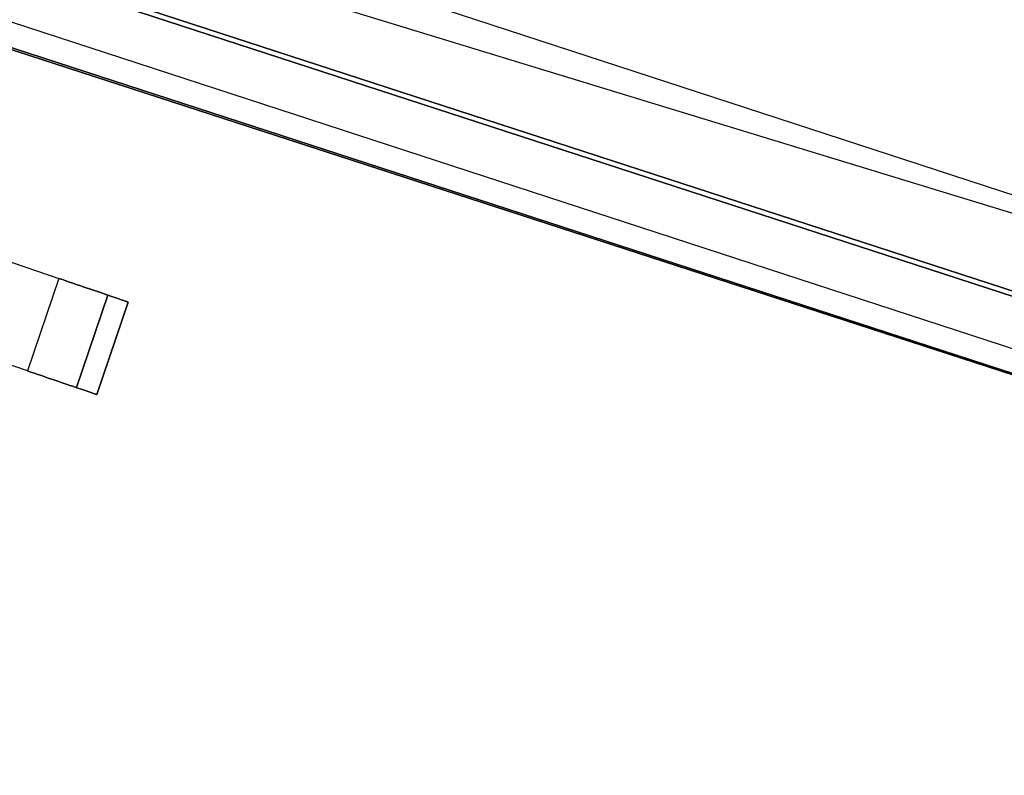
# Model space of a CAD drawing. Units: millimetres. Extents: x -12658 to 386356, y -3372 to 11796.
# Drawn here: x -10473 to -10070, y 8773 to 9082 of the extents above; entities that cross this region are included whole.
import ezdxf

# ---------------------------------------------------------------- set-up
doc = ezdxf.new("R2010")
doc.units = ezdxf.units.MM

# ---------------------------------------------------------------- blocks, each defined once
blk = doc.blocks.new('WP-P111')
blk.add_line((-10486.94, 9131.17), (-9541.78, 8842.06))
at = {"flags": 128}
for points in [[(-10012.56, 8992.64), (-9315.45, 8766.26), (-9337.03, 8699.62), (-9514.75, 8757.37), (-9514.95, 8756.62), (-10034.2, 8926.07), (-10553.66, 9094.69), (-10553.46, 9095.44), (-10731.04, 9153.39), (-10709.33, 9219.96)], [(-9514.95, 8756.62), (-9514.75, 8757.37), (-9337.03, 8699.62), (-9333.97, 8709.19), (-10031.08, 8935.57), (-10727.92, 9162.89), (-10731.04, 9153.39), (-10553.46, 9095.44), (-10553.66, 9094.69), (-10034.2, 8926.07)], [(-10676.21, 9135.51), (-10666.93, 9164.04), (-9359.54, 8738.64), (-9368.82, 8710.11)], [(-9359.54, 8738.64), (-10666.93, 9164.04), (-10676.21, 9135.51), (-9368.82, 8710.11)], [(-9502.87, 8787.38), (-10534.04, 9122.94)], [(-10441.08, 8928.3), (-10428.17, 8966.13), (-10428.2, 8966.14), (-10428.31, 8966.18), (-10428.5, 8966.24), (-10428.76, 8966.33), (-10429.08, 8966.44), (-10429.47, 8966.58), (-10429.94, 8966.73), (-10430.48, 8966.92), (-10431.07, 8967.12), (-10431.74, 8967.35), (-10432.47, 8967.59), (-10433.25, 8967.87), (-10434.11, 8968.16), (-10435.02, 8968.47), (-10435.98, 8968.79), (-10437, 8969.15), (-10438.07, 8969.51), (-10439.18, 8969.89), (-10440.34, 8970.29), (-10441.53, 8970.7), (-10442.79, 8971.12), (-10444.06, 8971.55), (-10445.36, 8972), (-10446.7, 8972.45), (-10448.06, 8972.93), (-10449.45, 8973.4), (-10450.85, 8973.87), (-10452.26, 8974.36), (-10453.69, 8974.85), (-10455.12, 8975.33), (-10456.56, 8975.83), (-10469.46, 8937.99), (-10468.03, 8937.5), (-10466.59, 8937.01), (-10465.16, 8936.52), (-10463.75, 8936.04), (-10462.35, 8935.56), (-10460.96, 8935.08), (-10459.6, 8934.62), (-10458.27, 8934.17), (-10456.95, 8933.72), (-10455.68, 8933.29), (-10454.45, 8932.86), (-10453.24, 8932.46), (-10452.08, 8932.06), (-10450.96, 8931.68), (-10449.9, 8931.32), (-10448.88, 8930.97), (-10447.92, 8930.64), (-10447.01, 8930.32), (-10446.16, 8930.04), (-10445.37, 8929.77), (-10444.64, 8929.52), (-10443.97, 8929.28), (-10443.37, 8929.09), (-10442.84, 8928.91), (-10442.37, 8928.74), (-10441.98, 8928.61), (-10441.65, 8928.5), (-10441.4, 8928.41), (-10441.22, 8928.35), (-10441.11, 8928.31)], [(-10449.39, 8931.14), (-10436.48, 8968.97)], [(-10428.17, 8966.13), (-10441.08, 8928.3)]]:
    blk.add_lwpolyline(points, close=True, dxfattribs=at)
for points in [[(-10727.92, 9162.89), (-10709.33, 9219.96), (-10012.56, 8992.64)], [(-10522.79, 8998.43), (-10456.56, 8975.83), (-10455.12, 8975.33), (-10453.69, 8974.85), (-10452.26, 8974.36), (-10450.85, 8973.87), (-10449.45, 8973.4), (-10448.06, 8972.93), (-10446.7, 8972.45), (-10445.36, 8972), (-10444.06, 8971.55), (-10442.79, 8971.12), (-10441.53, 8970.7), (-10440.34, 8970.29), (-10439.18, 8969.89), (-10438.07, 8969.51), (-10437, 8969.15), (-10435.98, 8968.79), (-10435.02, 8968.47), (-10434.11, 8968.16), (-10433.25, 8967.87), (-10432.47, 8967.59), (-10431.74, 8967.35), (-10431.07, 8967.12), (-10430.48, 8966.92), (-10429.94, 8966.73), (-10429.47, 8966.58), (-10429.08, 8966.44), (-10428.76, 8966.33), (-10428.5, 8966.24), (-10428.31, 8966.18), (-10428.2, 8966.14), (-10428.17, 8966.13), (-10441.08, 8928.3), (-10441.11, 8928.31), (-10441.22, 8928.35), (-10441.4, 8928.41), (-10441.65, 8928.5), (-10441.98, 8928.61), (-10442.37, 8928.74), (-10442.84, 8928.91), (-10443.37, 8929.09), (-10443.97, 8929.28), (-10444.64, 8929.52), (-10445.37, 8929.77), (-10446.16, 8930.04), (-10447.01, 8930.32), (-10447.92, 8930.64), (-10448.88, 8930.97), (-10449.9, 8931.32), (-10450.96, 8931.68), (-10452.08, 8932.06), (-10453.24, 8932.46), (-10454.45, 8932.86), (-10455.68, 8933.29), (-10456.95, 8933.72), (-10458.27, 8934.17), (-10459.6, 8934.62), (-10460.96, 8935.08), (-10462.35, 8935.56), (-10463.75, 8936.04), (-10465.16, 8936.52), (-10466.59, 8937.01), (-10468.03, 8937.5), (-10469.46, 8937.99), (-10535.7, 8960.61)], [(-10522.79, 8998.43), (-10456.56, 8975.83), (-10469.46, 8937.99), (-10535.7, 8960.61)]]:
    blk.add_lwpolyline(points, dxfattribs=at)

msp = doc.modelspace()

# ---------------------------------------------------------------- block references
msp.add_blockref('WP-P111', (0, 0))

doc.saveas('drawing.dxf')
